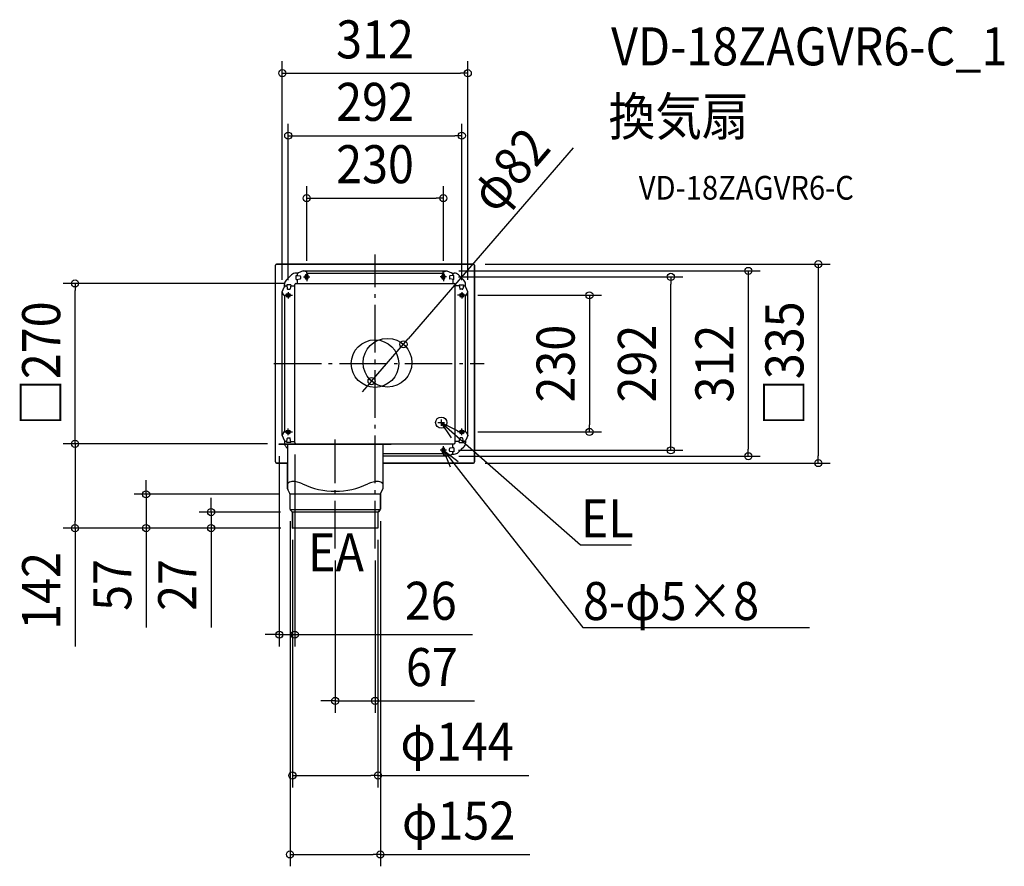
# Model space of a CAD drawing. Extents: x -598 to 1059, y -846 to 579.
import ezdxf
from ezdxf.enums import TextEntityAlignment as Align

# ---------------------------------------------------------------- set-up
doc = ezdxf.new("R2010")
doc.units = 0
doc.header["$LTSCALE"] = 20
doc.header["$PDMODE"] = 3
doc.header["$PDSIZE"] = -2
doc.linetypes.add('DASHDOT', pattern=[5.5, 4, -0.6, 0.3, -0.6])
doc.layers.get('DEFPOINTS').update_dxf_attribs({"linetype": 'CONTINUOUS'})
for name, color, linetype in [('ARRANGE', 1, 'CONTINUOUS'), ('BASIS', 6, 'DASHDOT'), ('DETAIL', 5, 'CONTINUOUS'), ('ETC', 61, 'CONTINUOUS'), ('FIX', 11, 'CONTINUOUS'), ('NOTE', 4, 'CONTINUOUS'), ('OUTLINE', 3, 'CONTINUOUS'), ('SIZE', 30, 'CONTINUOUS')]:
    doc.layers.add(name, color=color, linetype=linetype)
doc.styles.get("Standard").update_dxf_attribs({"font": 'SIMPLEX.shx', "width": 0.9, "height": 64, "bigfont": 'BIGFONT.shx'})

msp = doc.modelspace()

# ---------------------------------------------------------------- linework, layer by layer
at = {"layer": 'ARRANGE', "color": 1, "linetype": 'CONTINUOUS'}
msp.add_circle((0, 0), 40, dxfattribs=at)
msp.add_point((0, 0), dxfattribs=at)
at = {"layer": 'BASIS', "color": 6, "linetype": 'DASHDOT'}
for p, q in [((0, -311.2), (0, 183.5)), ((-115, 153), (-115, 139)), ((115, 153), (115, 139)), ((-120.5, 146), (-109.5, 146)), ((120.5, 146), (109.5, 146)), ((-146, 120.5), (-146, 109.5)), ((146, 120.5), (146, 109.5)), ((-153, 115), (-139, 115)), ((153, 115), (139, 115)), ((-170, 0), (183.5, 0)), ((-153, -115), (-139, -115)), ((-146, -120.5), (-146, -109.5)), ((153, -115), (139, -115)), ((146, -120.5), (146, -109.5)), ((-67, -311.2), (-67, -127.7)), ((120.5, -146), (109.5, -146)), ((115, -153), (115, -139))]:
    msp.add_line(p, q, dxfattribs=at)
at = {"layer": 'DEFPOINTS', "color": 30, "linetype": 'CONTINUOUS'}
for p in [(156, 488.9), (146, 383.7), (115, 278.7), (165.5, 167.5), (-115, 153), (115, 153), (120.9, 156), (-504.7, 135), (-133, 135), (120.5, 146), (497.7, 146), (-156, 120.9), (-146, 120.5), (146, 120.5), (156, 120.9), (153, 115), (47.8, 32.5), (-5.8, -29.5), (153, -115), (360.8, -115), (-161, -135), (-161, -135), (-161, -136), (-135, -133), (120.5, -146), (120.9, -156), (628, -156), (165.5, -167.5), (745.8, -167.5), (-385.1, -220), (-142.5, -220), (-143, -245), (9, -245), (-275.8, -250), (-139.2, -250), (-504.7, -277), (-139, -276.5), (-138.5, -277), (-138.5, -277), (-138.5, -277), (5, -276.5), (-67, -311.2), (0, -311.2), (-135, -456.3), (0, -567.9), (-139, -693.4), (-143, -826.3)]:
    msp.add_point(p, dxfattribs=at)
at = {"layer": 'DETAIL', "color": 5, "linetype": 'CONTINUOUS'}
for p, q in [((165.5, 167.5), (-165.5, 167.5)), ((-167.5, -165.5), (-167.5, 165.5)), ((-140.4, 149.3), (-144.8, 144.8)), ((-129.9, 152.3), (-133.2, 152.3)), ((-131, 150), (-131, 148.5)), ((-120.9, 156), (-128.8, 152.9)), ((-114.6, 154.3), (-120.9, 156)), ((-120.9, 156), (120.9, 156)), ((-114.6, 152), (-114.6, 154.3)), ((-114.6, 152), (114.6, 152)), ((114.6, 154.3), (120.9, 156)), ((114.6, 152), (114.6, 154.3)), ((120.9, 156), (128.8, 152.9)), ((129.9, 152.3), (133.2, 152.3)), ((131, 150), (131, 148.5)), ((140.4, 149.3), (144.8, 144.8)), ((167.5, -165.5), (167.5, 165.5)), ((-152.3, 129.9), (-152.3, 133.2)), ((-149.3, 140.4), (-144.8, 144.8)), ((-141.6, 132.6), (-148.6, 132.6)), ((-148.6, 132.6), (-148.6, 132.1)), ((-141.6, 132.6), (-141.6, 132.1)), ((-135, -133), (-135, 133)), ((-133, 135), (133, 135)), ((-132.6, 148.6), (-132.1, 148.6)), ((-132.6, 141.6), (-132.6, 148.6)), ((-132.6, 141.6), (-132.1, 141.6)), ((-132.1, 148.6), (-126, 147.8)), ((-132.1, 141.6), (-126, 142.5)), ((-131, 141.8), (-131, 135)), ((-125.1, 146.8), (-125.1, 143.5)), ((-117.5, 144.5), (-117.5, 147.5)), ((-112.5, 144.5), (-112.5, 147.5)), ((112.5, 144.5), (112.5, 147.5)), ((117.5, 144.5), (117.5, 147.5)), ((125.1, 146.8), (125.1, 143.5)), ((132.1, 148.6), (126, 147.8)), ((132.1, 141.6), (126, 142.5)), ((131, 141.8), (131, 135)), ((132.6, 148.6), (132.1, 148.6)), ((132.6, 141.6), (132.1, 141.6)), ((132.6, 141.6), (132.6, 148.6)), ((135, -133), (135, 133)), ((141.6, 132.6), (148.6, 132.6)), ((141.6, 132.6), (141.6, 132.1)), ((149.3, 140.4), (144.8, 144.8)), ((148.6, 132.6), (148.6, 132.1)), ((152.3, 129.9), (152.3, 133.2)), ((-156, 120.9), (-152.9, 128.8)), ((-153.3, 114.6), (-156, 120.9)), ((-156, -120.9), (-156, 120.9)), ((-150, 131), (-148.5, 131)), ((-148.6, 132.1), (-147.8, 126)), ((-147.5, 117.5), (-144.5, 117.5)), ((-146.8, 125.1), (-143.5, 125.1)), ((-141.6, 132.1), (-142.5, 126)), ((-141.8, 131), (-135, 131)), ((141.8, 131), (135, 131)), ((141.6, 132.1), (142.5, 126)), ((146.8, 125.1), (143.5, 125.1)), ((147.5, 117.5), (144.5, 117.5)), ((148.6, 132.1), (147.8, 126)), ((150, 131), (148.5, 131)), ((156, 120.9), (152.9, 128.8)), ((153.3, 114.6), (156, 120.9)), ((156, -120.9), (156, 120.9)), ((-152, 114.6), (-153.3, 114.6)), ((-152, -114.6), (-152, 114.6)), ((-147.5, 112.5), (-144.5, 112.5)), ((147.5, 112.5), (144.5, 112.5)), ((152, 114.6), (153.3, 114.6)), ((152, -114.6), (152, 114.6)), ((-153.3, -114.6), (-156, -120.9)), ((-152, -114.6), (-153.3, -114.6)), ((-147.5, -112.5), (-144.5, -112.5)), ((147.5, -112.5), (144.5, -112.5)), ((152, -114.6), (153.3, -114.6)), ((153.3, -114.6), (156, -120.9)), ((-156, -120.9), (-152.9, -128.8)), ((-152.3, -129.9), (-152.3, -133.2)), ((-150, -131), (-148.5, -131)), ((-148.6, -132.1), (-147.8, -126)), ((-148.6, -132.6), (-148.6, -132.1)), ((-147.5, -117.5), (-144.5, -117.5)), ((-146.8, -125.1), (-143.5, -125.1)), ((-141.6, -132.1), (-142.5, -126)), ((-141.8, -131), (-135, -131)), ((-141.6, -132.6), (-141.6, -132.1)), ((141.8, -131), (135, -131)), ((141.6, -132.1), (142.5, -126)), ((141.6, -132.6), (141.6, -132.1)), ((146.8, -125.1), (143.5, -125.1)), ((147.5, -117.5), (144.5, -117.5)), ((148.6, -132.1), (147.8, -126)), ((150, -131), (148.5, -131)), ((148.6, -132.6), (148.6, -132.1)), ((152.3, -129.9), (152.3, -133.2)), ((156, -120.9), (152.9, -128.8)), ((-161, -135), (133, -135)), ((-161, -136), (-161, -135)), ((27, -136), (-161, -136)), ((-149.3, -140.4), (-147, -142.7)), ((-141.6, -132.6), (-148.6, -132.6)), ((-147, -136), (-147, -210.6)), ((13, -136), (13, -210.6)), ((27, -135), (27, -136)), ((112.5, -144.5), (112.5, -147.5)), ((117.5, -144.5), (117.5, -147.5)), ((125.1, -146.8), (125.1, -143.5)), ((132.1, -141.6), (126, -142.5)), ((132.1, -148.6), (126, -147.8)), ((131, -141.8), (131, -135)), ((131, -150), (131, -148.5)), ((132.6, -141.6), (132.1, -141.6)), ((132.6, -148.6), (132.1, -148.6)), ((132.6, -141.6), (132.6, -148.6)), ((140.4, -149.3), (144.8, -144.8)), ((141.6, -132.6), (148.6, -132.6)), ((149.3, -140.4), (144.8, -144.8)), ((114.6, -152), (13, -152)), ((120.9, -156), (13, -156)), ((114.6, -152), (114.6, -153.3)), ((114.6, -153.3), (120.9, -156)), ((120.9, -156), (128.8, -152.9)), ((129.9, -152.3), (133.2, -152.3)), ((-165.5, -167.5), (-147, -167.5)), ((13, -167.5), (165.5, -167.5)), ((-143.4, -218.4), (-146.7, -212)), ((9.4, -218.4), (12.7, -212)), ((-143, -245), (-143, -220)), ((9, -220), (-142.5, -220)), ((9, -245), (9, -220)), ((8.8, -246), (-142.8, -246)), ((-139.6, -249.4), (-142.3, -246.7)), ((5.6, -249.4), (8.3, -246.7)), ((5.2, -250), (-139.2, -250)), ((-139, -250.8), (-139, -276.5)), ((5, -250.8), (5, -276.5)), ((4.5, -277), (-138.5, -277))]:
    msp.add_line(p, q, dxfattribs=at)
for centre, radius in [((21, 1.5), 41), ((111.4, -99.4), 9.5)]:
    msp.add_circle(centre, radius, dxfattribs=at)
for centre, radius, start, end in [((-165.5, 165.5), 2, 90, 180), ((165.5, 165.5), 2, 0, 90), ((-133.2, 142.3), 10, 90, 135.5565), ((-128, 150), 3, 105, 180), ((-115, 147.5), 2.5, 0, 180), ((115, 147.5), 2.5, 0, 180), ((128, 150), 3, 0, 75), ((133.2, 142.3), 10, 44.4435, 90), ((-142.3, 133.2), 10, 134.4435, 180), ((-133, 133), 2, 90, 179.9999), ((-126.1, 146.8), 1, 0, 81.8699), ((-126.1, 143.5), 1, 278.1301, 0), ((-115, 144.5), 2.5, 180, 0), ((115, 144.5), 2.5, 180, 0), ((126.1, 146.8), 1, 98.1301, 180), ((126.1, 143.5), 1, 180, 261.8699), ((133, 133), 2, 0.0001, 90), ((142.3, 133.2), 10, 0, 45.5565), ((-150, 128), 3, 90, 165), ((-147.5, 115), 2.5, 90, 270), ((-146.8, 126.1), 1, 188.1301, 270), ((-144.5, 115), 2.5, 270, 90), ((-143.5, 126.1), 1, 270, 351.8699), ((144.5, 115), 2.5, 90, 270), ((143.5, 126.1), 1, 188.1301, 270), ((146.8, 126.1), 1, 270, 351.8699), ((147.5, 115), 2.5, 270, 90), ((150, 128), 3, 15, 90), ((-147.5, -115), 2.5, 90, 270), ((-144.5, -115), 2.5, 270, 90), ((144.5, -115), 2.5, 90, 270), ((147.5, -115), 2.5, 270, 90), ((-150, -128), 3, 195, 270), ((-146.8, -126.1), 1, 90, 171.8699), ((-143.5, -126.1), 1, 8.1301, 90), ((143.5, -126.1), 1, 90, 171.8699), ((146.8, -126.1), 1, 8.1301, 90), ((150, -128), 3, 270, 345), ((-142.3, -133.2), 10, 180, 190.1712), ((-142.3, -133.2), 10, 196.0568, 225.5565), ((-133, -133), 2, 180.0001, 270), ((115, -144.5), 2.5, 0, 180), ((115, -147.5), 2.5, 180, 0), ((126.1, -143.5), 1, 98.1301, 180), ((126.1, -146.8), 1, 180, 261.8699), ((133, -133), 2, 270, 359.9999), ((142.3, -133.2), 10, 314.4435, 0), ((-165.5, -165.5), 2, 180, 270), ((128, -150), 3, 285, 0), ((133.2, -142.3), 10, 270, 315.5565), ((165.5, -165.5), 2, 270, 0), ((-139.7, -207.4), 8.79, 90.0004, 146.3961), ((-139.7, -240.3), 41.8, 64.9618, 90.0004), ((5.7, -240.3), 41.8, 90.0004, 115.039), ((5.7, -207.4), 8.79, 33.6047, 90.0004), ((-144, -210.6), 3, 180, 207.0404), ((-67, -84.8), 130, 244.9618, 295.039), ((10, -210.6), 3, 332.9596, 0), ((-146.5, -220), 3.5, 0, 27.0404), ((12.5, -220), 3.5, 152.9596, 180), ((-140.5, -245), 2.5, 180, 225), ((6.5, -245), 2.5, 315, 0), ((-141, -250.8), 2, 0, 45), ((7, -250.8), 2, 135, 180), ((-138.5, -276.5), 0.5, 180, 270), ((4.5, -276.5), 0.5, 270, 0)]:
    msp.add_arc(centre, radius, start, end, dxfattribs=at)
at = {"layer": 'FIX', "color": 11, "linetype": 'CONTINUOUS'}
for centre in [(-115, 146), (115, 146), (-146, 115), (146, 115), (-146, -115), (146, -115), (115, -146)]:
    msp.add_circle(centre, 2.5, dxfattribs=at)
at = {"layer": 'NOTE', "color": 4, "linetype": 'CONTINUOUS'}
for p, q in [((111.4, -93.9), (111.4, -104.9)), ((105.9, -99.4), (116.9, -99.4)), ((128.6, -125.2), (111.4, -99.4)), ((111.4, -99.4), (139.2, -113.2)), ((111.4, -99.4), (156.5, -139)), ((127.2, -174.6), (115, -146)), ((115, -146), (139.8, -164.6)), ((115, -146), (152.1, -193.2)), ((156.5, -139), (345.9, -305.3)), ((152.1, -193.2), (349.4, -444.5)), ((345.9, -305.3), (346.3, -305.3)), ((346.3, -305.3), (431.3, -305.3)), ((349.4, -444.5), (349.8, -444.5)), ((349.8, -444.5), (730.7, -444.5))]:
    msp.add_line(p, q, dxfattribs=at)
at = {"layer": 'OUTLINE', "color": 3, "linetype": 'CONTINUOUS'}
for p, q in [((-165.5, 167.5), (165.5, 167.5)), ((-167.5, -165.5), (-167.5, 165.5)), ((167.5, 165.5), (167.5, -165.5)), ((-147, -167.5), (-165.5, -167.5)), ((-147, -210.6), (-147, -167.5)), ((165.5, -167.5), (13, -167.5)), ((13, -167.5), (13, -210.6)), ((-143.4, -218.4), (-146.7, -212)), ((12.7, -212), (9.4, -218.4)), ((-143, -245), (-143, -220)), ((9, -220), (9, -245)), ((-139.6, -249.4), (-142.3, -246.7)), ((8.3, -246.7), (5.6, -249.4)), ((-139, -277), (-139, -250.8)), ((5, -250.8), (5, -277)), ((5, -277), (-139, -277))]:
    msp.add_line(p, q, dxfattribs=at)
for centre, radius, start, end in [((-165.5, 165.5), 2, 90, 180), ((165.5, 165.5), 2, 0, 90), ((-165.5, -165.5), 2, 180, 270), ((165.5, -165.5), 2, 270, 0), ((-144, -210.6), 3, 180, 207.0404), ((10, -210.6), 3, 332.9596, 0), ((-146.5, -220), 3.5, 0, 27.0404), ((12.5, -220), 3.5, 152.9596, 180), ((-140.5, -245), 2.5, 180, 225), ((6.5, -245), 2.5, 315.0064, 0), ((-141, -250.8), 2, 0, 45), ((7, -250.8), 2, 135.0064, 180)]:
    msp.add_arc(centre, radius, start, end, dxfattribs=at)
at = {"layer": 'SIZE', "color": 30, "linetype": 'CONTINUOUS'}
for p, q in [((-156, 140.9), (-156, 508.9)), ((156, 140.9), (156, 508.9)), ((-156, 488.9), (-144, 488.9)), ((-144, 488.9), (144, 488.9)), ((156, 488.9), (144, 488.9)), ((-146, 140.5), (-146, 403.7)), ((146, 140.5), (146, 403.7)), ((-146, 383.7), (-134, 383.7)), ((-134, 383.7), (134, 383.7)), ((146, 383.7), (134, 383.7)), ((333.4, 363.2), (55.6, 41.6)), ((-115, 173), (-115, 298.7)), ((115, 173), (115, 298.7)), ((-115, 278.7), (-103, 278.7)), ((-103, 278.7), (103, 278.7)), ((115, 278.7), (103, 278.7)), ((185.5, 167.5), (765.8, 167.5)), ((745.8, 167.5), (745.8, 155.5)), ((140.9, 156), (648, 156)), ((628, 156), (628, 144)), ((745.8, 155.5), (745.8, -155.5)), ((-153, 135), (-524.7, 135)), ((-504.7, 135), (-504.7, 123)), ((140.5, 146), (517.7, 146)), ((497.7, 146), (497.7, 134)), ((497.7, -134), (497.7, 134)), ((628, 144), (628, -144)), ((-504.7, -123), (-504.7, 123)), ((173, 115), (380.8, 115)), ((360.8, 115), (360.8, 103)), ((360.8, 103), (360.8, -103)), ((47.8, 32.5), (55.6, 41.6)), ((-5.8, -29.5), (47.8, 32.5)), ((-5.8, -29.5), (-13.6, -38.6)), ((-13.6, -38.6), (-21.5, -47.7)), ((173, -115), (380.8, -115)), ((360.8, -115), (360.8, -103)), ((-504.7, -135), (-504.7, -123)), ((-181, -135), (-524.7, -135)), ((-181, -135), (-524.7, -135)), ((-504.7, -135), (-504.7, -147)), ((-504.7, -147), (-504.7, -265)), ((140.5, -146), (517.7, -146)), ((497.7, -146), (497.7, -134)), ((628, -156), (628, -144)), ((-161, -156), (-161, -476.3)), ((-135, -153), (-135, -476.3)), ((140.9, -156), (648, -156)), ((745.8, -167.5), (745.8, -155.5)), ((185.5, -167.5), (765.8, -167.5)), ((-385.1, -208), (-385.1, -196)), ((-385.1, -220), (-385.1, -208)), ((-162.5, -220), (-405.1, -220)), ((-385.1, -220), (-385.1, -277)), ((-275.8, -238), (-275.8, -226)), ((-275.8, -250), (-275.8, -238)), ((-504.7, -277), (-504.7, -265)), ((-159.2, -250), (-295.8, -250)), ((-275.8, -250), (-275.8, -277)), ((-143, -265), (-143, -846.3)), ((9, -265), (9, -846.3)), ((-158.5, -277), (-524.7, -277)), ((-504.7, -277), (-504.7, -476.1)), ((-158.5, -277), (-405.1, -277)), ((-385.1, -277), (-385.1, -289)), ((-158.5, -277), (-295.8, -277)), ((-275.8, -277), (-275.8, -289)), ((-385.1, -289), (-385.1, -444.3)), ((-275.8, -289), (-275.8, -444.3)), ((-139, -296.5), (-139, -713.4)), ((5, -296.5), (5, -713.4)), ((-67, -331.2), (-67, -587.9)), ((0, -331.2), (0, -587.9)), ((-173, -456.3), (-185, -456.3)), ((-161, -456.3), (-173, -456.3)), ((-161, -456.3), (-135, -456.3)), ((-135, -456.3), (-123, -456.3)), ((-123, -456.3), (164.1, -456.3)), ((-79, -567.9), (-91, -567.9)), ((-67, -567.9), (-79, -567.9)), ((-67, -567.9), (0, -567.9)), ((0, -567.9), (12, -567.9)), ((12, -567.9), (167.3, -567.9)), ((-139, -693.4), (-127, -693.4)), ((-127, -693.4), (-7, -693.4)), ((5, -693.4), (-7, -693.4)), ((5, -693.4), (259, -693.4)), ((-143, -826.3), (-131, -826.3)), ((-131, -826.3), (-3, -826.3)), ((9, -826.3), (-3, -826.3)), ((9, -826.3), (260.3, -826.3))]:
    msp.add_line(p, q, dxfattribs=at)
for centre in [(-156, 488.9), (156, 488.9), (-146, 383.7), (146, 383.7), (-115, 278.7), (115, 278.7), (745.8, 167.5), (497.7, 146), (628, 156), (-504.7, 135), (360.8, 115), (47.8, 32.5), (-5.8, -29.5), (360.8, -115), (-504.7, -135), (-504.7, -135), (497.7, -146), (628, -156), (745.8, -167.5), (-385.1, -220), (-275.8, -250), (-504.7, -277), (-385.1, -277), (-275.8, -277), (-161, -456.3), (-135, -456.3), (-67, -567.9), (0, -567.9), (-139, -693.4), (5, -693.4), (-143, -826.3), (9, -826.3)]:
    msp.add_circle(centre, 6, dxfattribs=at)

# ---------------------------------------------------------------- texts
at = {"layer": 'ETC', "color": 61, "linetype": 'CONTINUOUS', "width": 0.9}
for s, height, p in [('VD-18ZAGVR6-C_1', 64, (397.2, 502.1)), ('換気扇', 64, (393, 384.1)), ('VD-18ZAGVR6-C', 40, (443.7, 276))]:
    msp.add_text(s, height=height, dxfattribs=at).set_placement(p)
at = {"layer": 'NOTE', "color": 4, "linetype": 'CONTINUOUS', "width": 0.9}
for s, p in [('EL', (346.3, -292.5)), ('EA', (-112.7, -349.8)), ('8-φ5×8', (349.8, -431.7))]:
    msp.add_text(s, height=64, dxfattribs=at).set_placement(p)
at = {"layer": 'SIZE', "color": 30, "linetype": 'CONTINUOUS', "width": 0.9}
for s, p in [('312', (0, 513.9)), ('292', (0, 408.7)), ('230', (0, 303.7)), ('26', (93.8, -431.3)), ('67', (95.6, -542.9)), ('φ144', (138, -668.4)), ('φ152', (140.6, -801.3))]:
    msp.add_text(s, height=64, dxfattribs=at).set_placement(p, align=Align.CENTER)
for s, rotation, p in [('φ82', 49.1835, (250.6, 305.6)), ('□270', 90, (-529.7, 0)), ('□335', 90, (720.8, 0)), ('230', 90, (335.8, 0)), ('292', 90, (472.7, 0)), ('312', 90, (603, 0)), ('142', 90, (-529.7, -382.6)), ('57', 90, (-410.1, -372.6)), ('27', 90, (-300.8, -372.6))]:
    msp.add_text(s, height=64, rotation=rotation, dxfattribs=at).set_placement(p, align=Align.CENTER)

doc.saveas('drawing.dxf')
